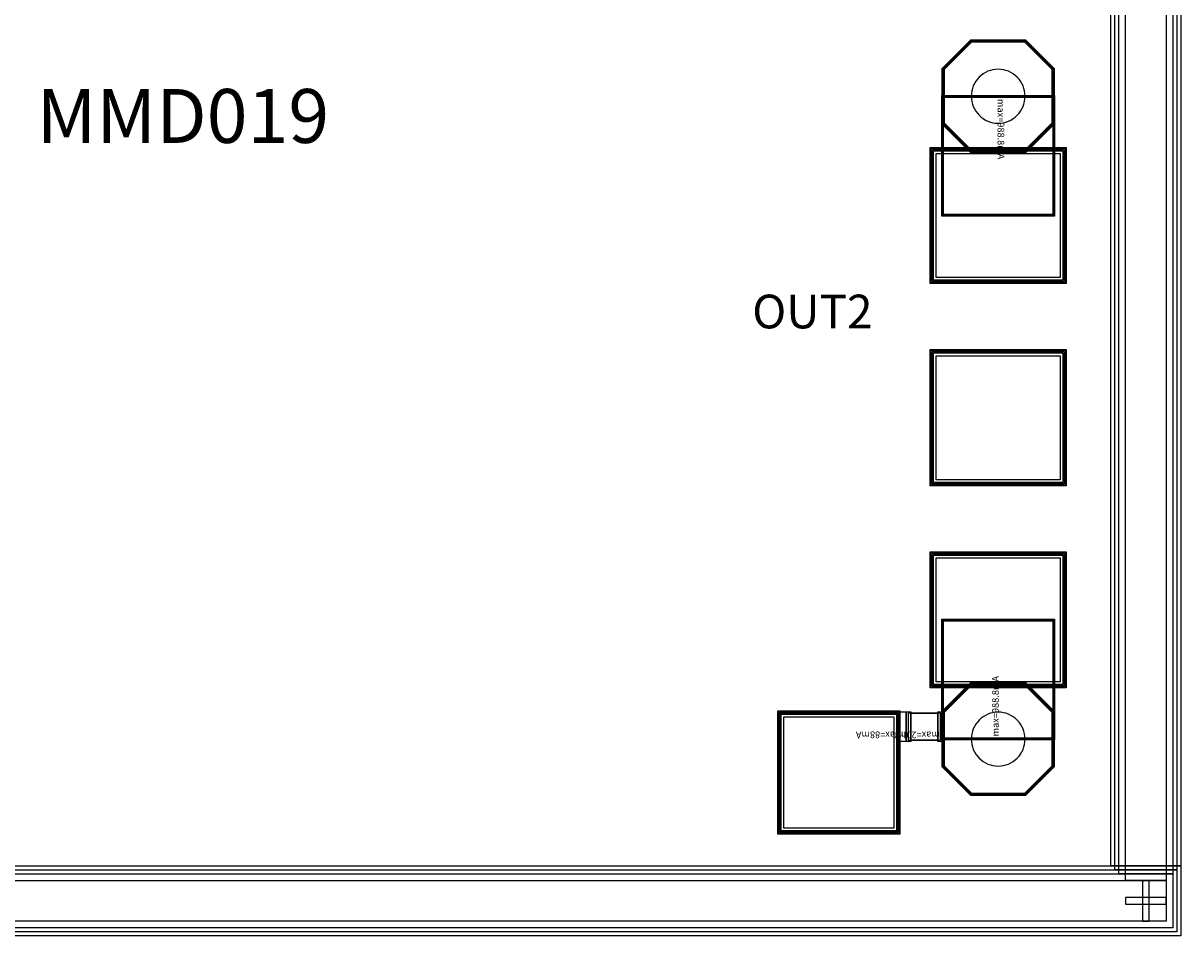
# Model space of a CAD drawing. Units: millimetres. Extents: x 2718 to 4270, y 971 to 2223.
# Drawn here: x 3411 to 4270, y 971 to 1648 of the extents above; entities that cross this region are included whole.
import ezdxf

# ---------------------------------------------------------------- set-up
doc = ezdxf.new("R2010")
doc.units = ezdxf.units.MM
for name, color, linetype, true_color in [('BACKVIA', 3, 'Continuous', 0x00ff00), ('Heat_TFR', 4, 'Continuous', 0x00ffff), ('MET1', 7, 'Continuous', 0x008080), ('MET2', 7, 'Continuous', 0x808000), ('PROTECT', 1, 'Continuous', 0xff0000), ('STREET', 5, 'Continuous', 0x0000ff), ('text1', 7, 'Continuous', 0x000080), ('TFR', 7, 'Continuous', 0x008000), ('VIA1', 7, 'Continuous', 0x000080), ('VIA2', 7, 'Continuous', 0x800080), ('VIA3', 6, 'Continuous', 0xff00ff)]:
    doc.layers.add(name, color=color, linetype=linetype, true_color=true_color)
doc.styles.get("Standard").update_dxf_attribs({"font": 'arial.ttf'})

msp = doc.modelspace()

# ---------------------------------------------------------------- linework, layer by layer
at = {"layer": 'BACKVIA', "color": 7}
for points in [[(4134.2, 1613.82), (4132.24, 1613.72), (4130.29, 1613.44), (4128.39, 1612.96), (4126.54, 1612.3), (4124.77, 1611.46), (4123.08, 1610.45), (4121.51, 1609.28), (4120.05, 1607.96), (4118.74, 1606.51), (4117.57, 1604.93), (4116.56, 1603.25), (4115.72, 1601.47), (4115.06, 1599.63), (4114.58, 1597.72), (4114.29, 1595.78), (4114.2, 1593.82), (4114.29, 1591.86), (4114.58, 1589.92), (4115.06, 1588.01), (4115.72, 1586.17), (4116.56, 1584.39), (4117.57, 1582.71), (4118.74, 1581.13), (4120.05, 1579.68), (4121.51, 1578.36), (4123.08, 1577.19), (4124.77, 1576.18), (4126.54, 1575.34), (4128.39, 1574.68), (4130.29, 1574.2), (4132.24, 1573.92), (4134.2, 1573.82), (4136.16, 1573.92), (4138.1, 1574.2), (4140, 1574.68), (4141.85, 1575.34), (4143.62, 1576.18), (4145.31, 1577.19), (4146.88, 1578.36), (4148.34, 1579.68), (4149.66, 1581.13), (4150.82, 1582.71), (4151.83, 1584.39), (4152.67, 1586.17), (4153.33, 1588.01), (4153.81, 1589.92), (4154.1, 1591.86), (4154.2, 1593.82), (4154.1, 1595.78), (4153.81, 1597.72), (4153.33, 1599.63), (4152.67, 1601.47), (4151.83, 1603.25), (4150.82, 1604.93), (4149.66, 1606.51), (4148.34, 1607.96), (4146.88, 1609.28), (4145.31, 1610.45), (4143.62, 1611.46), (4141.85, 1612.3), (4140, 1612.96), (4138.1, 1613.44), (4136.16, 1613.72)], [(4134.2, 1096.82), (4136.16, 1096.92), (4138.1, 1097.2), (4140, 1097.68), (4141.85, 1098.34), (4143.62, 1099.18), (4145.31, 1100.19), (4146.88, 1101.36), (4148.34, 1102.68), (4149.66, 1104.13), (4150.82, 1105.71), (4151.83, 1107.39), (4152.67, 1109.17), (4153.33, 1111.01), (4153.81, 1112.92), (4154.1, 1114.86), (4154.2, 1116.82), (4154.1, 1118.78), (4153.81, 1120.72), (4153.33, 1122.63), (4152.67, 1124.47), (4151.83, 1126.25), (4150.82, 1127.93), (4149.66, 1129.51), (4148.34, 1130.96), (4146.88, 1132.28), (4145.31, 1133.45), (4143.62, 1134.46), (4141.85, 1135.3), (4140, 1135.96), (4138.1, 1136.44), (4136.16, 1136.72), (4134.2, 1136.82), (4132.24, 1136.72), (4130.29, 1136.44), (4128.39, 1135.96), (4126.54, 1135.3), (4124.77, 1134.46), (4123.08, 1133.45), (4121.51, 1132.28), (4120.05, 1130.96), (4118.74, 1129.51), (4117.57, 1127.93), (4116.56, 1126.25), (4115.72, 1124.47), (4115.06, 1122.63), (4114.58, 1120.72), (4114.29, 1118.78), (4114.2, 1116.82), (4114.29, 1114.86), (4114.58, 1112.92), (4115.06, 1111.01), (4115.72, 1109.17), (4116.56, 1107.39), (4117.57, 1105.71), (4118.74, 1104.13), (4120.05, 1102.68), (4121.51, 1101.36), (4123.08, 1100.19), (4124.77, 1099.18), (4126.54, 1098.34), (4128.39, 1097.68), (4130.29, 1097.2), (4132.24, 1096.92)]]:
    msp.add_lwpolyline(points, close=True, dxfattribs=at)
at = {"layer": 'Heat_TFR', "color": 7}
msp.add_lwpolyline([(4069.5, 1116.02), (4069.5, 1136.02), (4089.5, 1136.02), (4089.5, 1116.02)], close=True, dxfattribs=at)
at = {"layer": 'MET1', "color": 7}
for points in [[(4093, 1614.02), (4113.99, 1635.02), (4154.4, 1635.02), (4175.4, 1614.02), (4175.4, 1573.62), (4154.4, 1552.62), (4113.99, 1552.62), (4093, 1573.62)], [(4175.4, 1614.02), (4154.4, 1635.02), (4113.99, 1635.02), (4093, 1614.02), (4093, 1573.62), (4113.99, 1552.62), (4154.4, 1552.62), (4175.4, 1573.62)], [(4093, 1505.32), (4093, 1593.82), (4175.4, 1593.82), (4175.4, 1505.32)], [(4084.2, 1455.32), (4084.2, 1555.32), (4184.2, 1555.32), (4184.2, 1455.32)], [(4084.2, 1455.32), (4084.2, 1555.32), (4184.2, 1555.32), (4184.2, 1455.32)], [(4084.2, 1305.32), (4084.2, 1405.32), (4184.2, 1405.32), (4184.2, 1305.32)], [(4084.2, 1305.32), (4084.2, 1405.32), (4184.2, 1405.32), (4184.2, 1305.32)], [(4084.2, 1155.32), (4084.2, 1255.32), (4184.2, 1255.32), (4184.2, 1155.32)], [(4084.2, 1155.32), (4084.2, 1255.32), (4184.2, 1255.32), (4184.2, 1155.32)], [(4093, 1116.82), (4093, 1205.32), (4175.4, 1205.32), (4175.4, 1116.82)], [(4175.4, 1096.62), (4154.4, 1075.62), (4113.99, 1075.62), (4093, 1096.62), (4093, 1137.02), (4113.99, 1158.02), (4154.4, 1158.02), (4175.4, 1137.02)], [(4093, 1096.62), (4113.99, 1075.62), (4154.4, 1075.62), (4175.4, 1096.62), (4175.4, 1137.02), (4154.4, 1158.02), (4113.99, 1158.02), (4093, 1137.02)], [(3971, 1137.02), (3971, 1047.02), (4061, 1047.02), (4061, 1137.02)], [(3971, 1047.02), (3971, 1137.02), (4061, 1137.02), (4061, 1047.02)], [(4061, 1115.02), (4061, 1137.02), (4066, 1137.02), (4066, 1115.02)], [(4069.5, 1115.02), (4066, 1115.02), (4066, 1137.02), (4069.5, 1137.02)], [(4066, 1115.02), (4066, 1137.02), (4069.5, 1137.02), (4069.5, 1115.02)], [(4093, 1115.02), (4089.5, 1115.02), (4089.5, 1137.02), (4093, 1137.02)], [(4089.5, 1115.02), (4089.5, 1137.02), (4093, 1137.02), (4093, 1115.02)]]:
    msp.add_lwpolyline(points, close=True, dxfattribs=at)
at = {"layer": 'MET2', "color": 7}
for points in [[(4175.4, 1614.02), (4154.4, 1635.02), (4113.99, 1635.02), (4093, 1614.02), (4093, 1573.62), (4113.99, 1552.62), (4154.4, 1552.62), (4175.4, 1573.62)], [(4093, 1614.02), (4113.99, 1635.02), (4154.4, 1635.02), (4175.4, 1614.02), (4175.4, 1573.62), (4154.4, 1552.62), (4113.99, 1552.62), (4093, 1573.62)], [(4093, 1505.32), (4093, 1593.82), (4175.4, 1593.82), (4175.4, 1505.32)], [(4085.2, 1456.32), (4085.2, 1554.32), (4183.2, 1554.32), (4183.2, 1456.32)], [(4085.2, 1456.32), (4085.2, 1554.32), (4183.2, 1554.32), (4183.2, 1456.32)], [(4085.2, 1306.32), (4085.2, 1404.32), (4183.2, 1404.32), (4183.2, 1306.32)], [(4085.2, 1306.32), (4085.2, 1404.32), (4183.2, 1404.32), (4183.2, 1306.32)], [(4085.2, 1156.32), (4085.2, 1254.32), (4183.2, 1254.32), (4183.2, 1156.32)], [(4085.2, 1156.32), (4085.2, 1254.32), (4183.2, 1254.32), (4183.2, 1156.32)], [(4093, 1116.82), (4093, 1205.32), (4175.4, 1205.32), (4175.4, 1116.82)], [(4093, 1096.62), (4113.99, 1075.62), (4154.4, 1075.62), (4175.4, 1096.62), (4175.4, 1137.02), (4154.4, 1158.02), (4113.99, 1158.02), (4093, 1137.02)], [(4175.4, 1096.62), (4154.4, 1075.62), (4113.99, 1075.62), (4093, 1096.62), (4093, 1137.02), (4113.99, 1158.02), (4154.4, 1158.02), (4175.4, 1137.02)], [(3972, 1136.02), (3972, 1048.02), (4060, 1048.02), (4060, 1136.02)], [(3972, 1048.02), (3972, 1136.02), (4060, 1136.02), (4060, 1048.02)]]:
    msp.add_lwpolyline(points, close=True, dxfattribs=at)
at = {"layer": 'PROTECT', "color": 7}
for points in [[(4223.73, 2176.85), (4263.73, 2176.85), (4263.73, 1016.85), (4223.73, 1016.85)], [(4088.2, 1459.32), (4088.2, 1551.32), (4180.2, 1551.32), (4180.2, 1459.32)], [(4088.2, 1309.32), (4088.2, 1401.32), (4180.2, 1401.32), (4180.2, 1309.32)], [(4088.2, 1159.32), (4088.2, 1251.32), (4180.2, 1251.32), (4180.2, 1159.32)], [(3975, 1133.02), (3975, 1051.02), (4057, 1051.02), (4057, 1133.02)], [(2723.73, 1016.85), (4263.73, 1016.85), (4263.73, 976.85), (2723.73, 976.85)], [(2723.73, 1016.85), (4263.73, 1016.85), (4263.73, 976.85), (2723.73, 976.85)]]:
    msp.add_lwpolyline(points, close=True, dxfattribs=at)
at = {"layer": 'STREET', "color": 7}
for points in [[(4228.73, 2181.85), (4258.73, 2181.85), (4258.73, 1011.85), (4228.73, 1011.85)], [(2728.73, 1011.85), (4258.73, 1011.85), (4258.73, 981.85), (2728.73, 981.85)], [(2728.73, 1011.85), (4258.73, 1011.85), (4258.73, 981.85), (2728.73, 981.85)]]:
    msp.add_lwpolyline(points, close=True, dxfattribs=at)
at = {"layer": 'text1', "color": 7}
for points in [[(4241.23, 1011.85), (4241.23, 981.85), (4246.23, 981.85), (4246.23, 1011.85), (4241.23, 1011.85)], [(4241.23, 1011.85), (4241.23, 981.85), (4246.23, 981.85), (4246.23, 1011.85), (4241.23, 1011.85)], [(4228.73, 994.35), (4258.73, 994.35), (4258.73, 999.35), (4228.73, 999.35), (4228.73, 994.35)], [(4228.73, 994.35), (4258.73, 994.35), (4258.73, 999.35), (4228.73, 999.35), (4228.73, 994.35)]]:
    msp.add_lwpolyline(points, close=True, dxfattribs=at)
at = {"layer": 'TFR', "color": 7}
msp.add_lwpolyline([(4091.5, 1116.02), (4091.5, 1136.02), (4067.5, 1136.02), (4067.5, 1116.02)], close=True, dxfattribs=at)
at = {"layer": 'VIA1', "color": 7}
for points in [[(4217.73, 2170.85), (4269.73, 2170.85), (4269.73, 1022.85), (4217.73, 1022.85)], [(4174.2, 1613.53), (4153.9, 1633.82), (4114.49, 1633.82), (4094.2, 1613.53), (4094.2, 1574.11), (4114.49, 1553.82), (4153.9, 1553.82), (4174.2, 1574.11)], [(4094.2, 1097.11), (4114.49, 1076.82), (4153.9, 1076.82), (4174.2, 1097.11), (4174.2, 1136.53), (4153.9, 1156.82), (4114.49, 1156.82), (4094.2, 1136.53)], [(2717.73, 1022.85), (4269.73, 1022.85), (4269.73, 970.85), (2717.73, 970.85)], [(2717.73, 1022.85), (4269.73, 1022.85), (4269.73, 970.85), (2717.73, 970.85)]]:
    msp.add_lwpolyline(points, close=True, dxfattribs=at)
at = {"layer": 'VIA2', "color": 7}
for points in [[(4220.73, 2173.85), (4266.73, 2173.85), (4266.73, 1019.85), (4220.73, 1019.85)], [(4174.7, 1613.73), (4154.11, 1634.32), (4114.28, 1634.32), (4093.7, 1613.73), (4093.7, 1573.91), (4114.28, 1553.32), (4154.11, 1553.32), (4174.7, 1573.91)], [(4093.7, 1506.02), (4093.7, 1593.12), (4174.7, 1593.12), (4174.7, 1506.02)], [(4086.2, 1457.32), (4086.2, 1553.32), (4182.2, 1553.32), (4182.2, 1457.32)], [(4086.2, 1307.32), (4086.2, 1403.32), (4182.2, 1403.32), (4182.2, 1307.32)], [(4086.2, 1157.32), (4086.2, 1253.32), (4182.2, 1253.32), (4182.2, 1157.32)], [(4093.7, 1117.52), (4093.7, 1204.62), (4174.7, 1204.62), (4174.7, 1117.52)], [(4093.7, 1096.91), (4114.28, 1076.32), (4154.11, 1076.32), (4174.7, 1096.91), (4174.7, 1136.73), (4154.11, 1157.32), (4114.28, 1157.32), (4093.7, 1136.73)], [(3973, 1135.02), (3973, 1049.02), (4059, 1049.02), (4059, 1135.02)], [(2720.73, 1019.85), (4266.73, 1019.85), (4266.73, 973.85), (2720.73, 973.85)], [(2720.73, 1019.85), (4266.73, 1019.85), (4266.73, 973.85), (2720.73, 973.85)]]:
    msp.add_lwpolyline(points, close=True, dxfattribs=at)
at = {"layer": 'VIA3', "color": 7}
for points in [[(4217.73, 2170.85), (4269.73, 2170.85), (4269.73, 1022.85), (4217.73, 1022.85)], [(4175.9, 1614.23), (4154.61, 1635.52), (4113.78, 1635.52), (4092.5, 1614.23), (4092.5, 1573.41), (4113.78, 1552.12), (4154.61, 1552.12), (4175.9, 1573.41)], [(4092.5, 1504.82), (4092.5, 1594.32), (4175.9, 1594.32), (4175.9, 1504.82)], [(4083.7, 1454.82), (4083.7, 1555.82), (4184.7, 1555.82), (4184.7, 1454.82)], [(4083.7, 1304.82), (4083.7, 1405.82), (4184.7, 1405.82), (4184.7, 1304.82)], [(4083.7, 1154.82), (4083.7, 1255.82), (4184.7, 1255.82), (4184.7, 1154.82)], [(4092.5, 1116.32), (4092.5, 1205.82), (4175.9, 1205.82), (4175.9, 1116.32)], [(4092.5, 1096.41), (4113.78, 1075.12), (4154.61, 1075.12), (4175.9, 1096.41), (4175.9, 1137.23), (4154.61, 1158.52), (4113.78, 1158.52), (4092.5, 1137.23)], [(3970.5, 1137.52), (3970.5, 1046.52), (4061.5, 1046.52), (4061.5, 1137.52)], [(2717.73, 1022.85), (4269.73, 1022.85), (4269.73, 970.85), (2717.73, 970.85)], [(2717.73, 1022.85), (4269.73, 1022.85), (4269.73, 970.85), (2717.73, 970.85)]]:
    msp.add_lwpolyline(points, close=True, dxfattribs=at)

# ---------------------------------------------------------------- texts
at = {"width": 224.0962, "attachment_point": 1}
for s, insert, char_height in [('{\\fTimes New Roman|b0|i0|c186|p18;MMD019}', (3420.84, 1599.18), 40), ('{\\fTimes New Roman|b0|i0|c0|p18;OUT\\fTimes New Roman|b0|i0|c186|p18;2}', (3951.72, 1446.58), 25)]:
    msp.add_mtext(s, dxfattribs=dict(at, insert=insert, char_height=char_height))
at = {"layer": 'Heat_TFR', "color": 7, "insert": (4089.4, 1126.02), "char_height": 0.1, "attachment_point": 7, "rotation": 180}
msp.add_mtext('R1', dxfattribs=at)
at = {"layer": 'text1', "color": 7, "char_height": 5, "attachment_point": 7}
for s, insert, rotation in [('Imax=988.8mA', (4132.2, 1593.82), 270), ('Imax=988.8mA', (4136.2, 1116.82), 90), ('Imax=88mA', (4066, 1124.02), 180), ('Imax=20mA', (4093, 1124.02), 180)]:
    msp.add_mtext(s, dxfattribs=dict(at, insert=insert, rotation=rotation))

doc.saveas('drawing.dxf')
